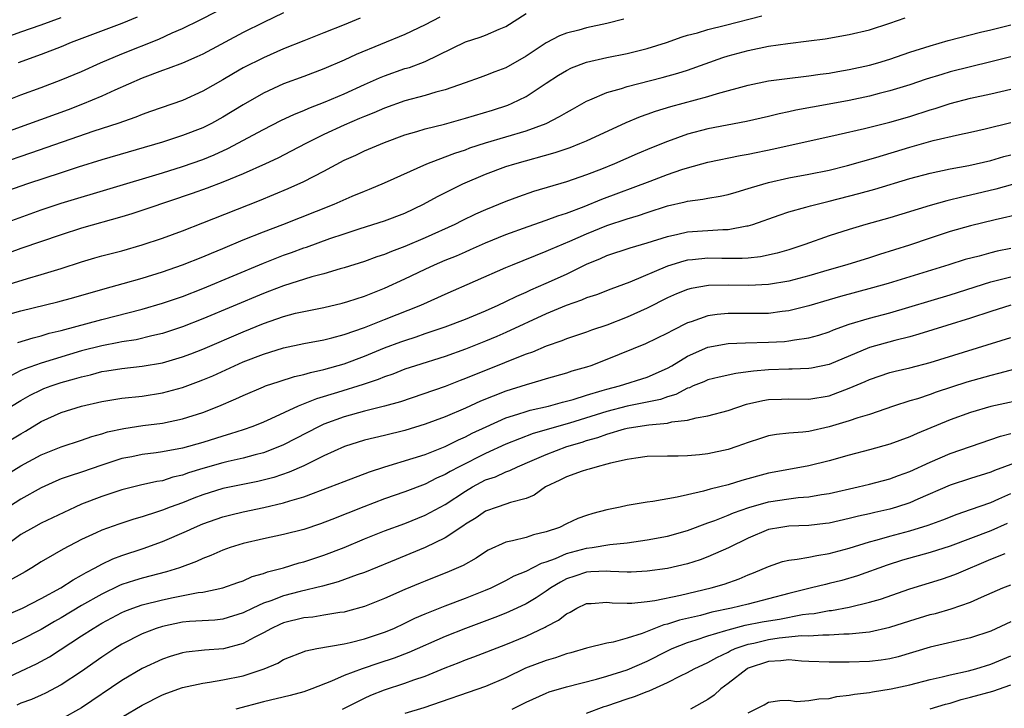
# Model space of a CAD drawing. Units: inches. Extents: x 2517000 to 2520000, y 1533000 to 1536000.
# Drawn here: x 2517281 to 2517378, y 1533629 to 1533697 of the extents above; entities that cross this region are included whole.
import ezdxf

# ---------------------------------------------------------------- set-up
doc = ezdxf.new("R2010")
doc.units = ezdxf.units.IN
doc.header["$MEASUREMENT"] = 0
doc.layers.add('LD25171533_2ft', color=53, linetype='Continuous')

msp = doc.modelspace()

# ---------------------------------------------------------------- linework, layer by layer
at = {"layer": 'LD25171533_2ft'}
for points, elevation in [([(2517279, 1533689.048), (2517281, 1533689.828), (2517283, 1533690.546), (2517285, 1533691.3), (2517287, 1533692.151), (2517288.892, 1533693), (2517291, 1533693.886), (2517294.651, 1533695.349), (2517295.963, 1533695.963), (2517297, 1533696.411), (2517298.748, 1533697.252), (2517305, 1533700.48)], 7598), ([(2517276.079, 1533669.921), (2517281.64, 1533671.64), (2517283, 1533672.031), (2517285, 1533672.634), (2517287, 1533673.287), (2517288.319, 1533673.681), (2517289, 1533673.877), (2517291, 1533674.394), (2517293, 1533674.96), (2517295, 1533675.637), (2517297, 1533676.374), (2517299, 1533677.147), (2517304.631, 1533679.369), (2517307.456, 1533680.544), (2517309, 1533681.234), (2517311, 1533682.278), (2517313, 1533683.349), (2517314.14, 1533683.86), (2517315, 1533684.273), (2517317, 1533685.119), (2517319, 1533685.859), (2517320.206, 1533686.206), (2517321, 1533686.457), (2517322.929, 1533686.928), (2517325, 1533687.51), (2517327.676, 1533688.324), (2517329.19, 1533688.81), (2517329.635, 1533689), (2517331, 1533689.666), (2517332.986, 1533690.986), (2517334.219, 1533691.781), (2517335, 1533692.243), (2517335.506, 1533692.494), (2517337, 1533693.058), (2517339, 1533693.512), (2517341, 1533693.911), (2517343, 1533694.406), (2517344.92, 1533695), (2517346.444, 1533695.556), (2517347, 1533695.72), (2517347.979, 1533695.979), (2517349, 1533696.308), (2517350.734, 1533696.734), (2517354.341, 1533697.659)], 7610), ([(2517314.577, 1533697.423), (2517313, 1533696.754), (2517311, 1533695.958), (2517309, 1533695.188), (2517307, 1533694.378), (2517305, 1533693.505), (2517303, 1533692.485), (2517302.051, 1533691.949), (2517301, 1533691.31), (2517299, 1533690.176), (2517297, 1533689.277), (2517293.837, 1533688.163), (2517293, 1533687.882), (2517292.377, 1533687.623), (2517290.579, 1533687), (2517288.213, 1533686.213), (2517281.959, 1533684.041), (2517278.834, 1533683)], 7602), ([(2517307, 1533697.934), (2517305, 1533697.001), (2517303, 1533695.991), (2517299, 1533693.865), (2517298.414, 1533693.586), (2517297, 1533692.976), (2517295.578, 1533692.422), (2517295, 1533692.23), (2517293, 1533691.478), (2517290.281, 1533690.281), (2517289, 1533689.693), (2517287.108, 1533688.892), (2517285.661, 1533688.339), (2517279, 1533685.931)], 7600), ([(2517279, 1533677.001), (2517283, 1533678.424), (2517285, 1533679.095), (2517295, 1533682.112), (2517297, 1533682.744), (2517299, 1533683.44), (2517300.117, 1533683.883), (2517301.491, 1533684.509), (2517305, 1533686.407), (2517306.72, 1533687.28), (2517308.074, 1533687.926), (2517309, 1533688.282), (2517309.49, 1533688.51), (2517311.119, 1533689.119), (2517313, 1533689.928), (2517315, 1533690.841), (2517316.498, 1533691.502), (2517317, 1533691.705), (2517319, 1533692.419), (2517319.452, 1533692.548), (2517321, 1533693.137), (2517325, 1533695.068), (2517326.473, 1533695.528), (2517327, 1533695.734), (2517328.334, 1533696.334), (2517329, 1533696.598), (2517331, 1533697.883)], 7606), ([(2517279, 1533695.337), (2517281, 1533696.067), (2517283, 1533696.765), (2517285, 1533697.49)], 7594), ([(2517279, 1533667.87), (2517281, 1533668.43), (2517284.656, 1533669.345), (2517286.225, 1533669.775), (2517289.334, 1533670.666), (2517291.136, 1533671.136), (2517293, 1533671.659), (2517295, 1533672.288), (2517297, 1533672.99), (2517299, 1533673.779), (2517299.853, 1533674.147), (2517301, 1533674.607), (2517303, 1533675.453), (2517305, 1533676.259), (2517306.94, 1533677), (2517312, 1533679), (2517313.795, 1533679.795), (2517315, 1533680.298), (2517315.511, 1533680.489), (2517317, 1533681.1), (2517321.176, 1533683), (2517323, 1533683.68), (2517323.943, 1533684.057), (2517325, 1533684.394), (2517325.434, 1533684.566), (2517327, 1533685.082), (2517331, 1533686.251), (2517333, 1533686.998), (2517334.325, 1533687.675), (2517335, 1533688.09), (2517335.593, 1533688.407), (2517337, 1533689.201), (2517337.325, 1533689.325), (2517339, 1533690.054), (2517340.466, 1533690.466), (2517341, 1533690.652), (2517344.465, 1533691.535), (2517346.03, 1533691.97), (2517347, 1533692.285), (2517350.475, 1533693.525), (2517351, 1533693.684), (2517353, 1533694.219), (2517355, 1533694.632), (2517356.92, 1533694.92), (2517359, 1533695.171), (2517360.615, 1533695.385), (2517363, 1533695.789), (2517365, 1533696.275), (2517367, 1533696.913), (2517368.541, 1533697.46)], 7612), ([(2517322.481, 1533697.519), (2517321, 1533696.745), (2517319, 1533695.798), (2517314.185, 1533693.815), (2517313, 1533693.259), (2517311, 1533692.393), (2517309, 1533691.638), (2517307, 1533690.909), (2517305, 1533689.996), (2517303, 1533688.845), (2517301, 1533687.628), (2517299.861, 1533687), (2517299, 1533686.57), (2517297, 1533685.784), (2517295, 1533685.127), (2517289, 1533683.385), (2517286.652, 1533682.652), (2517285, 1533682.113), (2517281.658, 1533681), (2517279.681, 1533680.319)], 7604), ([(2517340.687, 1533697.313), (2517339, 1533696.884), (2517337, 1533696.452), (2517336.23, 1533696.23), (2517335, 1533695.922), (2517334.325, 1533695.675), (2517333, 1533694.989), (2517331, 1533693.662), (2517329, 1533692.499), (2517327.9, 1533692.1), (2517327, 1533691.74), (2517326.45, 1533691.55), (2517324.982, 1533691), (2517323, 1533690.311), (2517322.082, 1533690.082), (2517321, 1533689.76), (2517319, 1533689.234), (2517317, 1533688.519), (2517315.946, 1533688.053), (2517315, 1533687.684), (2517314.528, 1533687.472), (2517313, 1533686.832), (2517311, 1533685.907), (2517309.19, 1533685), (2517307.763, 1533684.237), (2517306.43, 1533683.57), (2517305.209, 1533683), (2517303, 1533682.001), (2517301, 1533681.171), (2517299.425, 1533680.575), (2517297.948, 1533680.052), (2517293.474, 1533678.526), (2517291.971, 1533678.029), (2517291, 1533677.739), (2517287, 1533676.615), (2517285, 1533675.974), (2517281, 1533674.598), (2517279.825, 1533674.175)], 7608), ([(2517292.491, 1533697.509), (2517291, 1533696.903), (2517285.987, 1533695), (2517285, 1533694.583), (2517283, 1533693.807), (2517280.719, 1533693)], 7596), ([(2517280.697, 1533665.303), (2517282.222, 1533665.778), (2517283, 1533665.97), (2517283.786, 1533666.214), (2517285, 1533666.506), (2517289, 1533667.573), (2517293, 1533668.602), (2517295, 1533669.183), (2517297, 1533669.87), (2517299, 1533670.65), (2517305, 1533673.17), (2517307, 1533673.949), (2517307.782, 1533674.218), (2517309, 1533674.668), (2517309.255, 1533674.745), (2517311.594, 1533675.595), (2517313, 1533676.075), (2517314.598, 1533676.598), (2517317, 1533677.356), (2517319, 1533678.122), (2517320.847, 1533679), (2517322.237, 1533679.763), (2517323.567, 1533680.433), (2517324.736, 1533681), (2517327, 1533681.987), (2517329, 1533682.728), (2517329.888, 1533683), (2517333.895, 1533684.105), (2517335.374, 1533684.626), (2517336.329, 1533685), (2517337, 1533685.283), (2517340.913, 1533687.087), (2517342.322, 1533687.678), (2517343, 1533687.903), (2517343.802, 1533688.198), (2517345.337, 1533688.663), (2517349, 1533689.647), (2517349.952, 1533689.952), (2517353, 1533690.795), (2517355, 1533691.205), (2517356.574, 1533691.426), (2517359, 1533691.702), (2517360.129, 1533691.871), (2517361, 1533691.977), (2517361.857, 1533692.142), (2517363, 1533692.325), (2517365, 1533692.766), (2517365.824, 1533693), (2517367, 1533693.359), (2517369, 1533694.039), (2517371, 1533694.676), (2517372.801, 1533695.199), (2517375.978, 1533696.022), (2517377, 1533696.256), (2517379, 1533696.75)], 7614), ([(2517379, 1533693.592), (2517377, 1533693.081), (2517375, 1533692.602), (2517373, 1533692.09), (2517372.15, 1533691.849), (2517370.624, 1533691.377), (2517369, 1533690.833), (2517367, 1533690.216), (2517365.965, 1533689.966), (2517365, 1533689.708), (2517363, 1533689.274), (2517361, 1533688.887), (2517357.702, 1533688.298), (2517357, 1533688.135), (2517356.053, 1533687.947), (2517355, 1533687.678), (2517352.828, 1533687.172), (2517349, 1533686.452), (2517347, 1533685.926), (2517345, 1533685.204), (2517343.423, 1533684.577), (2517342.008, 1533683.992), (2517339.753, 1533683), (2517338.48, 1533682.48), (2517337, 1533681.906), (2517335, 1533681.215), (2517331.753, 1533680.247), (2517330.256, 1533679.743), (2517329, 1533679.271), (2517327, 1533678.452), (2517325.998, 1533678.002), (2517324.65, 1533677.35), (2517323.965, 1533677), (2517321, 1533675.672), (2517319, 1533674.817), (2517317.672, 1533674.328), (2517317, 1533674.028), (2517316.22, 1533673.78), (2517315, 1533673.324), (2517313, 1533672.698), (2517312.589, 1533672.589), (2517311, 1533672.117), (2517309.81, 1533671.81), (2517307, 1533670.929), (2517305.613, 1533670.387), (2517305, 1533670.163), (2517299, 1533667.637), (2517297, 1533666.838), (2517295, 1533666.186), (2517293.959, 1533665.959), (2517292.418, 1533665.582), (2517291, 1533665.362), (2517290.706, 1533665.294), (2517289, 1533664.98), (2517287, 1533664.472), (2517283, 1533663.266), (2517281.328, 1533662.672), (2517281, 1533662.518), (2517279.996, 1533661.996)], 7616), ([(2517280.082, 1533659), (2517281, 1533659.57), (2517281.911, 1533660.089), (2517283, 1533660.627), (2517283.268, 1533660.732), (2517283.978, 1533661), (2517285, 1533661.336), (2517286.311, 1533661.689), (2517287, 1533661.914), (2517287.887, 1533662.113), (2517289, 1533662.428), (2517289.503, 1533662.497), (2517291, 1533662.743), (2517293, 1533662.951), (2517295, 1533663.294), (2517297, 1533663.885), (2517297.813, 1533664.187), (2517299, 1533664.659), (2517303, 1533666.37), (2517305, 1533667.182), (2517307, 1533667.879), (2517308.195, 1533668.195), (2517309, 1533668.385), (2517311, 1533668.781), (2517312.794, 1533669.206), (2517313.374, 1533669.374), (2517315, 1533669.901), (2517317, 1533670.672), (2517319, 1533671.596), (2517321, 1533672.561), (2517321.949, 1533673), (2517323, 1533673.449), (2517324.103, 1533673.897), (2517325, 1533674.297), (2517325.498, 1533674.502), (2517327, 1533675.177), (2517329, 1533675.988), (2517331.208, 1533676.792), (2517333, 1533677.412), (2517334.148, 1533677.852), (2517335, 1533678.116), (2517336.764, 1533678.764), (2517338.517, 1533679.483), (2517343.294, 1533681.294), (2517345, 1533681.929), (2517346.436, 1533682.436), (2517347, 1533682.614), (2517349, 1533683.174), (2517352.182, 1533683.818), (2517353, 1533683.96), (2517355.516, 1533684.484), (2517361.889, 1533685.889), (2517364.492, 1533686.492), (2517367, 1533687.117), (2517369, 1533687.69), (2517371, 1533688.342), (2517371.513, 1533688.487), (2517373, 1533688.978), (2517375, 1533689.484), (2517377, 1533689.921), (2517379, 1533690.393)], 7618), ([(2517279, 1533655.057), (2517281, 1533656.264), (2517281.469, 1533656.531), (2517283, 1533657.474), (2517285, 1533658.381), (2517287, 1533658.999), (2517289, 1533659.459), (2517291, 1533659.787), (2517293, 1533660.004), (2517295, 1533660.318), (2517297, 1533660.863), (2517298.571, 1533661.43), (2517299, 1533661.6), (2517299.984, 1533662.016), (2517302.139, 1533663), (2517303, 1533663.375), (2517305, 1533664.156), (2517307, 1533664.778), (2517309, 1533665.208), (2517311, 1533665.581), (2517311.772, 1533665.772), (2517313, 1533666.107), (2517315, 1533666.803), (2517317, 1533667.577), (2517320.573, 1533669), (2517322.257, 1533669.743), (2517323, 1533670.091), (2517329, 1533672.724), (2517329.657, 1533673), (2517333, 1533674.333), (2517333.456, 1533674.544), (2517335.332, 1533675.332), (2517337, 1533676.065), (2517339, 1533676.882), (2517341, 1533677.55), (2517342.128, 1533677.872), (2517343, 1533678.179), (2517345, 1533678.825), (2517346.763, 1533679.237), (2517347, 1533679.311), (2517348.509, 1533679.491), (2517349, 1533679.598), (2517350.209, 1533679.791), (2517351, 1533679.959), (2517351.794, 1533680.205), (2517353, 1533680.542), (2517353.336, 1533680.664), (2517355, 1533681.142), (2517357, 1533681.595), (2517359, 1533681.974), (2517361, 1533682.383), (2517362.82, 1533682.82), (2517365.614, 1533683.614), (2517369, 1533684.661), (2517371.311, 1533685.311), (2517373.91, 1533685.91), (2517375, 1533686.128), (2517376.45, 1533686.45), (2517379, 1533687.084)], 7620), ([(2517278.457, 1533651.543), (2517281, 1533653.094), (2517283, 1533654.178), (2517285, 1533654.985), (2517287, 1533655.631), (2517288.009, 1533655.992), (2517289, 1533656.263), (2517289.558, 1533656.442), (2517291.199, 1533656.801), (2517293.069, 1533657.069), (2517295, 1533657.313), (2517297, 1533657.733), (2517299, 1533658.369), (2517300.603, 1533659), (2517302.281, 1533659.719), (2517303, 1533660.07), (2517305, 1533660.921), (2517305.218, 1533661), (2517306.551, 1533661.449), (2517308.071, 1533661.93), (2517309, 1533662.131), (2517309.661, 1533662.339), (2517311, 1533662.617), (2517313, 1533663.187), (2517315, 1533663.94), (2517317, 1533664.762), (2517318.623, 1533665.377), (2517319, 1533665.516), (2517320.129, 1533665.871), (2517321, 1533666.179), (2517323, 1533666.843), (2517325, 1533667.61), (2517327, 1533668.446), (2517328.251, 1533669), (2517329, 1533669.348), (2517330.102, 1533669.898), (2517331, 1533670.274), (2517331.49, 1533670.51), (2517333, 1533671.164), (2517335, 1533672.077), (2517337, 1533673.046), (2517338.372, 1533673.628), (2517339, 1533673.919), (2517341.307, 1533674.693), (2517343, 1533675.17), (2517345, 1533675.8), (2517346.017, 1533676.017), (2517347, 1533676.257), (2517350.492, 1533676.492), (2517351, 1533676.491), (2517352.845, 1533676.845), (2517353, 1533676.858), (2517353.45, 1533677), (2517356.072, 1533677.928), (2517357, 1533678.228), (2517358.702, 1533678.702), (2517359.154, 1533678.845), (2517361, 1533679.295), (2517363.957, 1533680.043), (2517365.523, 1533680.477), (2517369, 1533681.541), (2517371, 1533682.078), (2517373, 1533682.495), (2517374.835, 1533682.835), (2517377, 1533683.336), (2517378.288, 1533683.712), (2517379, 1533683.901)], 7622), ([(2517381.629, 1533681.63), (2517377.501, 1533680.499), (2517375, 1533679.892), (2517374.265, 1533679.735), (2517372.664, 1533679.337), (2517371, 1533678.866), (2517367, 1533677.659), (2517364.636, 1533677), (2517363, 1533676.508), (2517361, 1533675.855), (2517358.608, 1533675), (2517357, 1533674.475), (2517355.858, 1533674.142), (2517354.214, 1533673.786), (2517353, 1533673.664), (2517352.381, 1533673.619), (2517350.375, 1533673.625), (2517349, 1533673.65), (2517347.492, 1533673.492), (2517347, 1533673.457), (2517346.63, 1533673.37), (2517345, 1533672.857), (2517341.281, 1533671.281), (2517339.4, 1533670.599), (2517337.97, 1533670.03), (2517337, 1533669.723), (2517336.501, 1533669.499), (2517334.977, 1533668.977), (2517333, 1533668.129), (2517329, 1533666.287), (2517328.106, 1533665.894), (2517327, 1533665.425), (2517325, 1533664.628), (2517323, 1533663.915), (2517320.055, 1533663), (2517319, 1533662.649), (2517317.822, 1533662.178), (2517317, 1533661.898), (2517316.37, 1533661.63), (2517314.868, 1533661.132), (2517312.346, 1533660.346), (2517310.263, 1533659.737), (2517308.454, 1533659), (2517305.746, 1533657.746), (2517305, 1533657.42), (2517303.972, 1533657), (2517303, 1533656.66), (2517301.756, 1533656.244), (2517301, 1533656.027), (2517299, 1533655.401), (2517297, 1533654.848), (2517295, 1533654.469), (2517294.374, 1533654.374), (2517293, 1533654.203), (2517291.993, 1533653.993), (2517291, 1533653.806), (2517289, 1533653.152), (2517287, 1533652.456), (2517285.883, 1533652.117), (2517285, 1533651.789), (2517284.44, 1533651.56), (2517283, 1533650.912), (2517281, 1533649.797), (2517279.301, 1533648.699)], 7624), ([(2517380.06, 1533678.06), (2517377.444, 1533677.444), (2517375, 1533676.839), (2517373, 1533676.279), (2517371, 1533675.639), (2517368.954, 1533674.954), (2517365.974, 1533674.026), (2517365, 1533673.698), (2517362.746, 1533673), (2517361, 1533672.512), (2517359, 1533671.903), (2517357, 1533671.363), (2517355, 1533671.045), (2517353.046, 1533670.953), (2517351, 1533670.98), (2517349.063, 1533670.937), (2517347.355, 1533670.645), (2517347, 1533670.547), (2517345.889, 1533670.111), (2517345, 1533669.722), (2517343, 1533668.701), (2517341, 1533667.796), (2517339, 1533667.033), (2517337.479, 1533666.521), (2517337, 1533666.335), (2517335, 1533665.65), (2517334.545, 1533665.455), (2517333, 1533664.927), (2517331.646, 1533664.354), (2517331, 1533664.137), (2517329.585, 1533663.585), (2517328.158, 1533663), (2517325.896, 1533662.104), (2517325, 1533661.722), (2517324.47, 1533661.53), (2517323, 1533660.954), (2517318.57, 1533659.43), (2517317, 1533658.989), (2517315, 1533658.499), (2517313, 1533657.948), (2517311, 1533657.218), (2517310.524, 1533657), (2517307, 1533655.179), (2517306.587, 1533655), (2517305, 1533654.388), (2517304.183, 1533654.183), (2517303, 1533653.846), (2517301.505, 1533653.505), (2517301, 1533653.376), (2517299, 1533652.817), (2517297.602, 1533652.397), (2517297, 1533652.175), (2517296.043, 1533651.957), (2517295, 1533651.619), (2517294.464, 1533651.536), (2517292.831, 1533651.168), (2517291, 1533650.715), (2517289, 1533650.041), (2517287, 1533649.28), (2517286.359, 1533649), (2517283, 1533647.404), (2517282.229, 1533647), (2517281, 1533646.3), (2517279.114, 1533644.886)], 7626), ([(2517379, 1533674.625), (2517377.652, 1533674.348), (2517377, 1533674.183), (2517375.868, 1533673.868), (2517374.486, 1533673.514), (2517372.861, 1533673), (2517366.844, 1533671.156), (2517365.3, 1533670.7), (2517362.139, 1533669.861), (2517361, 1533669.53), (2517359, 1533668.919), (2517357, 1533668.426), (2517356.362, 1533668.362), (2517355, 1533668.191), (2517353, 1533668.166), (2517351, 1533668.185), (2517349.91, 1533668.09), (2517349, 1533667.951), (2517347.344, 1533667.344), (2517347, 1533667.242), (2517345.493, 1533666.507), (2517345, 1533666.213), (2517342.831, 1533665.169), (2517339, 1533663.605), (2517337.425, 1533663), (2517337, 1533662.86), (2517335.545, 1533662.455), (2517335, 1533662.275), (2517333, 1533661.706), (2517332.471, 1533661.529), (2517331, 1533661.118), (2517329, 1533660.499), (2517326.501, 1533659.499), (2517325, 1533658.795), (2517323, 1533657.946), (2517321, 1533657.203), (2517319, 1533656.58), (2517317, 1533656.092), (2517315, 1533655.627), (2517313.031, 1533655), (2517311, 1533654.066), (2517309, 1533653.099), (2517307.544, 1533652.456), (2517306.049, 1533651.951), (2517304.461, 1533651.539), (2517301, 1533650.84), (2517299, 1533650.226), (2517298.111, 1533649.889), (2517297, 1533649.443), (2517295.78, 1533649), (2517295, 1533648.691), (2517294.527, 1533648.527), (2517293, 1533648.055), (2517292.179, 1533647.821), (2517290.684, 1533647.316), (2517289, 1533646.713), (2517288.443, 1533646.443), (2517287, 1533645.786), (2517285.173, 1533644.827), (2517284.333, 1533644.333), (2517283, 1533643.598), (2517282.077, 1533643), (2517281.404, 1533642.596), (2517279.559, 1533641.559)], 7628), ([(2517279, 1533638.081), (2517281.14, 1533639), (2517283, 1533639.943), (2517284.957, 1533641), (2517286.181, 1533641.819), (2517287, 1533642.252), (2517287.458, 1533642.542), (2517288.354, 1533643), (2517289, 1533643.363), (2517290.111, 1533643.89), (2517291, 1533644.213), (2517293.109, 1533644.891), (2517295, 1533645.584), (2517297.385, 1533646.615), (2517298.197, 1533647), (2517299, 1533647.34), (2517301, 1533648.035), (2517301.763, 1533648.237), (2517303, 1533648.53), (2517305.042, 1533648.958), (2517307, 1533649.411), (2517307.624, 1533649.624), (2517309, 1533650.022), (2517311.62, 1533651), (2517313, 1533651.55), (2517315.496, 1533652.504), (2517317.017, 1533652.983), (2517319.842, 1533653.842), (2517321, 1533654.229), (2517323, 1533655.008), (2517324.327, 1533655.673), (2517325, 1533655.955), (2517325.684, 1533656.316), (2517327.047, 1533656.953), (2517329, 1533657.833), (2517330.199, 1533658.199), (2517331, 1533658.479), (2517331.402, 1533658.598), (2517333.213, 1533659), (2517334.605, 1533659.395), (2517335.67, 1533659.67), (2517337, 1533660.102), (2517338.542, 1533660.542), (2517339, 1533660.692), (2517340.249, 1533661), (2517343, 1533661.881), (2517345, 1533662.766), (2517345.421, 1533663), (2517347, 1533663.935), (2517349, 1533664.833), (2517351, 1533665.215), (2517352.724, 1533665.276), (2517355, 1533665.322), (2517356.587, 1533665.413), (2517357, 1533665.453), (2517357.566, 1533665.566), (2517359, 1533665.76), (2517359.971, 1533666.029), (2517361, 1533666.365), (2517361.443, 1533666.557), (2517363, 1533667.105), (2517365, 1533667.714), (2517367, 1533668.256), (2517373, 1533670.023), (2517377, 1533671.294), (2517379, 1533671.811)], 7630), ([(2517379, 1533668.993), (2517377, 1533668.377), (2517375, 1533667.702), (2517372.667, 1533667), (2517369.881, 1533666.118), (2517369, 1533665.874), (2517367.514, 1533665.514), (2517365, 1533664.816), (2517361, 1533663.132), (2517359.244, 1533662.756), (2517359, 1533662.718), (2517357.346, 1533662.654), (2517357, 1533662.658), (2517355, 1533662.603), (2517353.525, 1533662.475), (2517353, 1533662.391), (2517351.754, 1533662.245), (2517350.121, 1533661.879), (2517349, 1533661.604), (2517348.591, 1533661.409), (2517347.549, 1533661), (2517347.17, 1533660.83), (2517347, 1533660.784), (2517345.838, 1533660.162), (2517345, 1533659.93), (2517344.327, 1533659.673), (2517343, 1533659.388), (2517341, 1533658.987), (2517339, 1533658.483), (2517335.314, 1533657.313), (2517331.714, 1533656.286), (2517329, 1533655.228), (2517327, 1533654.321), (2517324.398, 1533653), (2517323.486, 1533652.514), (2517323, 1533652.217), (2517322.146, 1533651.854), (2517321, 1533651.288), (2517319, 1533650.525), (2517317, 1533649.807), (2517314.955, 1533649.045), (2517311.776, 1533647.776), (2517310.65, 1533647.35), (2517309, 1533646.796), (2517307, 1533646.287), (2517305, 1533645.869), (2517303, 1533645.397), (2517301.702, 1533645), (2517301, 1533644.754), (2517299.784, 1533644.216), (2517299, 1533643.925), (2517298.376, 1533643.624), (2517296.703, 1533643), (2517295.415, 1533642.585), (2517293, 1533641.96), (2517292.259, 1533641.741), (2517291, 1533641.327), (2517290.767, 1533641.233), (2517289, 1533640.394), (2517287, 1533639.251), (2517285, 1533638.039), (2517284.33, 1533637.67), (2517283, 1533636.894), (2517281, 1533635.874), (2517277.651, 1533634.349)], 7632), ([(2517279.805, 1533632.195), (2517281, 1533632.744), (2517282.532, 1533633.469), (2517283.824, 1533634.176), (2517287, 1533636.245), (2517288.135, 1533637), (2517289, 1533637.517), (2517291, 1533638.57), (2517291.298, 1533638.702), (2517292.081, 1533639), (2517293, 1533639.321), (2517295, 1533639.835), (2517296.064, 1533640.064), (2517298.535, 1533640.536), (2517299, 1533640.582), (2517301, 1533640.996), (2517302.463, 1533641.537), (2517303, 1533641.719), (2517303.88, 1533642.12), (2517305, 1533642.438), (2517305.404, 1533642.596), (2517306.991, 1533643), (2517308.529, 1533643.471), (2517309, 1533643.586), (2517311, 1533644.235), (2517312.986, 1533645), (2517315, 1533645.847), (2517317, 1533646.647), (2517319, 1533647.385), (2517321, 1533648.194), (2517323, 1533649.277), (2517325, 1533650.594), (2517325.688, 1533651), (2517327, 1533651.692), (2517327.984, 1533652.016), (2517329, 1533652.492), (2517329.381, 1533652.619), (2517330.143, 1533653), (2517331.615, 1533653.616), (2517333, 1533654.229), (2517335.048, 1533655), (2517336.564, 1533655.436), (2517337, 1533655.588), (2517338.107, 1533655.893), (2517339, 1533656.239), (2517340.76, 1533656.761), (2517341, 1533656.82), (2517342.068, 1533657), (2517343.165, 1533657.165), (2517345, 1533657.319), (2517345.441, 1533657.441), (2517347, 1533657.609), (2517347.842, 1533657.842), (2517349, 1533658.028), (2517351, 1533658.579), (2517352.813, 1533659.187), (2517354.439, 1533659.561), (2517355, 1533659.656), (2517356.298, 1533659.702), (2517357, 1533659.717), (2517359, 1533659.702), (2517361, 1533660.035), (2517363, 1533660.767), (2517364.558, 1533661.442), (2517365, 1533661.652), (2517367, 1533662.33), (2517367.53, 1533662.47), (2517369, 1533662.805), (2517371, 1533663.32), (2517379, 1533665.786)], 7634), ([(2517381, 1533663.094), (2517377.779, 1533662.221), (2517377, 1533662.042), (2517374.633, 1533661.367), (2517371.61, 1533660.39), (2517371, 1533660.164), (2517369.741, 1533659.741), (2517369, 1533659.521), (2517367.378, 1533659), (2517365, 1533658.188), (2517363.833, 1533657.833), (2517363, 1533657.535), (2517361, 1533656.939), (2517359, 1533656.501), (2517358.415, 1533656.414), (2517357, 1533656.311), (2517355.802, 1533656.198), (2517355, 1533656.05), (2517354.195, 1533655.805), (2517353, 1533655.412), (2517351.871, 1533655), (2517351, 1533654.704), (2517349, 1533654.27), (2517348.177, 1533654.177), (2517347, 1533654.08), (2517346.048, 1533654.048), (2517345, 1533654.049), (2517343, 1533654.008), (2517341.866, 1533653.866), (2517341, 1533653.722), (2517339.349, 1533653.349), (2517339, 1533653.241), (2517338.044, 1533653), (2517337.255, 1533652.745), (2517337, 1533652.692), (2517336.557, 1533652.557), (2517335, 1533652.004), (2517334.339, 1533651.661), (2517332.92, 1533651), (2517331.798, 1533650.202), (2517331, 1533649.871), (2517329.46, 1533649.46), (2517329, 1533649.287), (2517328.127, 1533649), (2517327, 1533648.599), (2517326.048, 1533647.952), (2517325, 1533647.303), (2517324.828, 1533647.172), (2517323, 1533645.962), (2517321, 1533645.014), (2517317.591, 1533643.592), (2517315, 1533642.534), (2517314.291, 1533642.291), (2517312.405, 1533641.595), (2517310.839, 1533641.162), (2517308.652, 1533640.652), (2517307, 1533640.231), (2517305.736, 1533639.736), (2517305, 1533639.483), (2517303.953, 1533639), (2517303, 1533638.528), (2517301, 1533637.91), (2517300.182, 1533637.818), (2517297.676, 1533637.676), (2517297, 1533637.612), (2517295, 1533637.198), (2517294.394, 1533637), (2517293, 1533636.445), (2517291, 1533635.418), (2517290.311, 1533635), (2517289.516, 1533634.484), (2517289, 1533634.138), (2517287, 1533632.729), (2517285, 1533631.402), (2517283.428, 1533630.572), (2517283, 1533630.374), (2517282.039, 1533629.96), (2517281, 1533629.575), (2517280.594, 1533629.406)], 7636), ([(2517381, 1533659.835), (2517377, 1533658.954), (2517375, 1533658.374), (2517373, 1533657.652), (2517369.717, 1533656.283), (2517369, 1533655.954), (2517367, 1533655.222), (2517365, 1533654.673), (2517363, 1533654.159), (2517361, 1533653.598), (2517359, 1533653.093), (2517357, 1533652.736), (2517355, 1533652.354), (2517353.928, 1533652.072), (2517352.37, 1533651.63), (2517351, 1533651.204), (2517350.179, 1533651), (2517349.215, 1533650.785), (2517348.581, 1533650.581), (2517347, 1533650.234), (2517345.973, 1533649.973), (2517343.565, 1533649.565), (2517343, 1533649.509), (2517341, 1533649.164), (2517340.318, 1533649), (2517339, 1533648.72), (2517337.623, 1533648.377), (2517337, 1533648.178), (2517336.132, 1533647.868), (2517335, 1533647.343), (2517334.323, 1533647), (2517333, 1533646.541), (2517331.745, 1533646.255), (2517331, 1533646.008), (2517329.662, 1533645.662), (2517329, 1533645.545), (2517327.263, 1533644.737), (2517327, 1533644.581), (2517326.057, 1533643.943), (2517324.778, 1533643.222), (2517323.378, 1533642.622), (2517321, 1533641.685), (2517320.517, 1533641.483), (2517319, 1533640.84), (2517317, 1533639.948), (2517315, 1533639.166), (2517313.312, 1533638.688), (2517313, 1533638.615), (2517312.565, 1533638.565), (2517311, 1533638.293), (2517309.88, 1533638.12), (2517309, 1533638.039), (2517307, 1533637.549), (2517306.614, 1533637.386), (2517305.795, 1533637), (2517305, 1533636.556), (2517304.091, 1533636.091), (2517303, 1533635.485), (2517301.039, 1533634.96), (2517299.178, 1533634.822), (2517297.366, 1533634.634), (2517297, 1533634.57), (2517295.783, 1533634.217), (2517295, 1533633.954), (2517293, 1533633.014), (2517291, 1533631.829), (2517287, 1533629.124), (2517285, 1533628.02)], 7638), ([(2517291, 1533628.2), (2517293, 1533629.387), (2517295, 1533630.402), (2517295.429, 1533630.571), (2517297, 1533631.148), (2517299, 1533631.586), (2517299.668, 1533631.668), (2517301, 1533631.889), (2517303, 1533632.307), (2517305.08, 1533633), (2517306.442, 1533633.558), (2517307, 1533633.908), (2517309.213, 1533634.787), (2517310.306, 1533635), (2517313, 1533635.462), (2517313.597, 1533635.598), (2517315, 1533635.954), (2517317, 1533636.624), (2517317.9, 1533637), (2517319, 1533637.504), (2517320.005, 1533637.995), (2517321, 1533638.426), (2517323, 1533639.234), (2517325, 1533639.985), (2517327, 1533640.77), (2517327.533, 1533641), (2517329, 1533641.73), (2517329.816, 1533642.184), (2517331, 1533642.672), (2517332.537, 1533643.463), (2517333, 1533643.581), (2517333.92, 1533643.92), (2517335, 1533644.401), (2517337, 1533644.934), (2517337.532, 1533645), (2517339.288, 1533645.288), (2517341, 1533645.473), (2517343, 1533645.756), (2517345, 1533646.126), (2517347, 1533646.692), (2517349, 1533647.44), (2517349.679, 1533647.679), (2517351, 1533648.205), (2517351.553, 1533648.447), (2517353.041, 1533648.96), (2517355, 1533649.513), (2517357, 1533649.818), (2517357.939, 1533649.939), (2517359, 1533650.021), (2517360.253, 1533650.253), (2517361, 1533650.36), (2517363.89, 1533651), (2517365, 1533651.261), (2517367, 1533651.797), (2517367.866, 1533652.135), (2517369, 1533652.541), (2517371, 1533653.447), (2517373, 1533654.298), (2517375, 1533655.013), (2517377.981, 1533656.018), (2517379, 1533656.277)], 7640), ([(2517379.358, 1533653.358), (2517377.364, 1533652.636), (2517377, 1533652.474), (2517375, 1533651.835), (2517373, 1533651.173), (2517369.796, 1533649.796), (2517369, 1533649.44), (2517367.682, 1533649), (2517367, 1533648.798), (2517365.531, 1533648.469), (2517365, 1533648.334), (2517363.896, 1533648.104), (2517363, 1533647.866), (2517361, 1533647.42), (2517360.632, 1533647.368), (2517359, 1533647.197), (2517357, 1533647.116), (2517356.229, 1533647), (2517355, 1533646.771), (2517353, 1533645.939), (2517351.03, 1533644.97), (2517349, 1533644.069), (2517348.224, 1533643.776), (2517347, 1533643.391), (2517345, 1533642.924), (2517343, 1533642.645), (2517341.424, 1533642.576), (2517341, 1533642.571), (2517339.367, 1533642.633), (2517339, 1533642.667), (2517337.42, 1533642.58), (2517337, 1533642.57), (2517335.82, 1533642.18), (2517335, 1533641.888), (2517334.412, 1533641.588), (2517333.453, 1533641), (2517333, 1533640.676), (2517331.989, 1533640.011), (2517331, 1533639.436), (2517330.093, 1533639), (2517329, 1533638.503), (2517327.927, 1533638.073), (2517325, 1533636.987), (2517323, 1533636.192), (2517319.405, 1533634.595), (2517317.955, 1533634.045), (2517316.441, 1533633.559), (2517314.774, 1533633), (2517313, 1533632.317), (2517311.757, 1533631.757), (2517309.8, 1533631), (2517309, 1533630.726), (2517307.641, 1533630.359), (2517305, 1533629.708), (2517302.282, 1533629)], 7642), ([(2517312.83, 1533629), (2517315, 1533630.085), (2517315.634, 1533630.366), (2517317, 1533630.909), (2517319, 1533631.559), (2517319.897, 1533631.897), (2517321, 1533632.275), (2517323, 1533633.099), (2517324.387, 1533633.613), (2517325, 1533633.869), (2517325.837, 1533634.163), (2517329, 1533635.413), (2517331, 1533636.239), (2517332.892, 1533637.108), (2517333, 1533637.178), (2517334.204, 1533637.796), (2517335, 1533638.445), (2517335.383, 1533638.617), (2517336.038, 1533639), (2517337, 1533639.448), (2517337.464, 1533639.464), (2517339, 1533639.592), (2517339.528, 1533639.528), (2517341, 1533639.483), (2517341.489, 1533639.489), (2517343, 1533639.644), (2517343.751, 1533639.751), (2517346.277, 1533640.277), (2517349.328, 1533641), (2517350.613, 1533641.387), (2517352.104, 1533641.896), (2517353, 1533642.286), (2517353.52, 1533642.48), (2517355, 1533643.135), (2517356.39, 1533643.61), (2517357, 1533643.759), (2517357.836, 1533643.836), (2517359, 1533644.058), (2517359.776, 1533644.224), (2517361, 1533644.394), (2517363, 1533644.947), (2517365, 1533645.573), (2517365.772, 1533645.772), (2517367, 1533646.133), (2517369, 1533646.666), (2517370.797, 1533647.203), (2517372.262, 1533647.738), (2517373.688, 1533648.312), (2517375, 1533648.755), (2517377, 1533649.462), (2517377.808, 1533649.808), (2517379, 1533650.358)], 7644), ([(2517378.612, 1533647.388), (2517377, 1533646.662), (2517375, 1533645.885), (2517373, 1533645.139), (2517371, 1533644.515), (2517368.26, 1533643.741), (2517366.745, 1533643.255), (2517363.803, 1533642.197), (2517362.254, 1533641.746), (2517361, 1533641.424), (2517360.644, 1533641.356), (2517359.253, 1533641), (2517357, 1533640.457), (2517355, 1533639.917), (2517353, 1533639.406), (2517351.331, 1533639), (2517349.403, 1533638.597), (2517348.282, 1533638.282), (2517346.195, 1533637.805), (2517345, 1533637.417), (2517344.652, 1533637.348), (2517342.5, 1533636.5), (2517341, 1533636.017), (2517339.636, 1533635.636), (2517339, 1533635.534), (2517337, 1533635.033), (2517335.428, 1533634.572), (2517335, 1533634.463), (2517333.916, 1533634.084), (2517333, 1533633.823), (2517330.958, 1533633.042), (2517329, 1533632.112), (2517327, 1533631.246), (2517320.878, 1533629.122), (2517319, 1533628.565)], 7646), ([(2517329.612, 1533629), (2517331, 1533629.675), (2517333, 1533630.584), (2517333.303, 1533630.697), (2517335, 1533631.214), (2517337.963, 1533631.963), (2517339, 1533632.264), (2517341, 1533632.887), (2517343, 1533633.762), (2517345, 1533634.783), (2517345.465, 1533635), (2517347, 1533635.584), (2517347.845, 1533635.845), (2517349, 1533636.241), (2517350.791, 1533636.791), (2517351, 1533636.867), (2517352.696, 1533637.304), (2517354.363, 1533637.637), (2517355, 1533637.753), (2517356.079, 1533637.921), (2517358.368, 1533638.368), (2517359, 1533638.444), (2517359.519, 1533638.481), (2517361, 1533638.756), (2517361.228, 1533638.772), (2517363, 1533639.098), (2517365, 1533639.581), (2517366.098, 1533639.902), (2517369, 1533640.906), (2517372.131, 1533641.869), (2517373, 1533642.156), (2517373.612, 1533642.389), (2517377, 1533643.842), (2517378.423, 1533644.423)], 7648), ([(2517337, 1533628.604), (2517338.746, 1533629.254), (2517339, 1533629.327), (2517341, 1533630.025), (2517341.746, 1533630.254), (2517343, 1533630.761), (2517343.184, 1533630.816), (2517345, 1533631.625), (2517346.295, 1533632.295), (2517347, 1533632.626), (2517347.647, 1533633), (2517349, 1533633.619), (2517349.873, 1533634.127), (2517351, 1533634.652), (2517351.221, 1533634.779), (2517351.718, 1533635), (2517353, 1533635.436), (2517353.545, 1533635.545), (2517355, 1533635.893), (2517356.049, 1533636.049), (2517358.279, 1533636.279), (2517359, 1533636.269), (2517360.37, 1533636.37), (2517361, 1533636.35), (2517362.452, 1533636.452), (2517363, 1533636.448), (2517364.636, 1533636.636), (2517365, 1533636.647), (2517367, 1533637.101), (2517369, 1533637.757), (2517371, 1533638.359), (2517371.523, 1533638.477), (2517373.084, 1533638.915), (2517375, 1533639.576), (2517376.076, 1533640.076), (2517378.213, 1533641), (2517379, 1533641.316)], 7650), ([(2517379, 1533637.656), (2517377, 1533636.718), (2517375, 1533636.065), (2517371, 1533635.146), (2517367.822, 1533634.178), (2517367, 1533633.972), (2517366.161, 1533633.839), (2517365, 1533633.7), (2517363, 1533633.652), (2517362.342, 1533633.658), (2517361, 1533633.634), (2517359, 1533633.727), (2517358.258, 1533633.742), (2517357, 1533633.883), (2517356.225, 1533633.775), (2517355, 1533633.726), (2517353, 1533633.057), (2517352.891, 1533633), (2517351, 1533631.533), (2517350.291, 1533631), (2517349.609, 1533630.391), (2517349, 1533629.955), (2517347.285, 1533629)], 7652), ([(2517353, 1533628.632), (2517354.586, 1533629.414), (2517355, 1533629.675), (2517356.137, 1533629.863), (2517357, 1533629.88), (2517357.771, 1533629.771), (2517359, 1533629.838), (2517359.989, 1533630.011), (2517361, 1533630.054), (2517361.766, 1533630.234), (2517363, 1533630.386), (2517363.506, 1533630.494), (2517365, 1533630.651), (2517365.291, 1533630.709), (2517367.13, 1533631), (2517369, 1533631.418), (2517371, 1533631.918), (2517372.186, 1533632.186), (2517373, 1533632.396), (2517374.804, 1533632.804), (2517375.533, 1533633), (2517377, 1533633.438), (2517379, 1533634.287)], 7654), ([(2517371, 1533629.03), (2517372.512, 1533629.488), (2517373, 1533629.604), (2517374.059, 1533629.941), (2517375, 1533630.176), (2517377.218, 1533630.782), (2517379, 1533631.404)], 7656)]:
    msp.add_lwpolyline(points, dxfattribs=dict(at, elevation=elevation))

doc.saveas('drawing.dxf')
